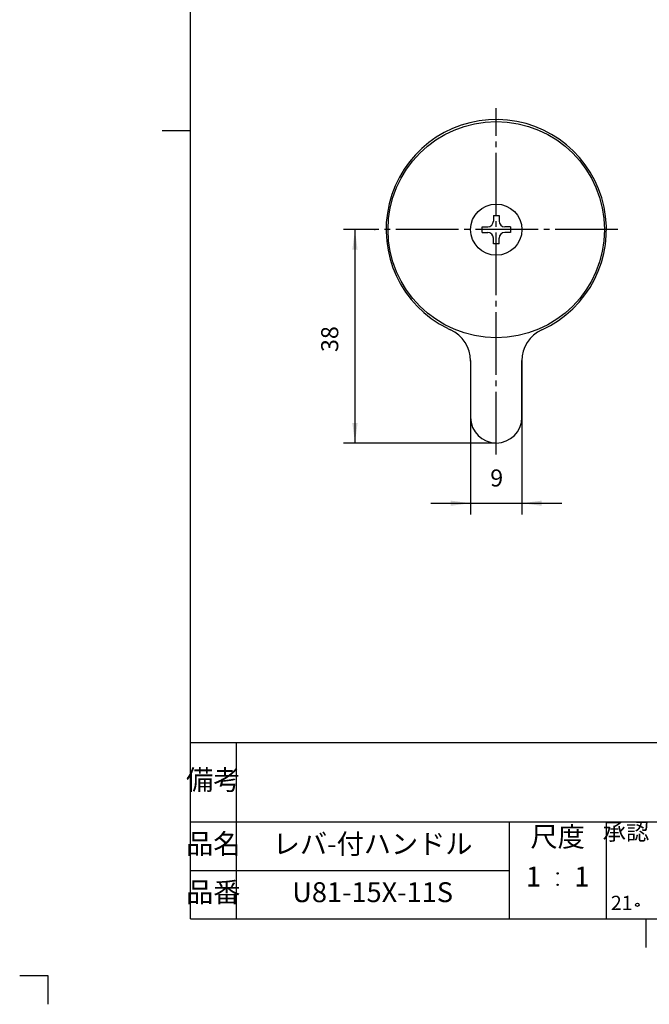
# Model space of a CAD drawing. Units: inches. Extents: x -121 to 99, y -160 to 147.
# Drawn here: x -121 to -11, y -160 to 13 of the extents above; entities that cross this region are included whole.
import ezdxf

# ---------------------------------------------------------------- set-up
doc = ezdxf.new("R2010")
doc.units = ezdxf.units.IN
for name, pattern in [('DASH_CENTER', [14, 11, -1, 1, -1]), ('DOT_CENTER', [14, 12, -1, 0, -1]), ('PHANTOM', [13, 10, -1, 0, -1, 0, -1])]:
    doc.linetypes.add(name, pattern=pattern)
doc.layers.add('1', color=7, linetype='Continuous')
doc.styles.add('CONVERTER_11', font='txt.shx', dxfattribs={"width": 0.9})
doc.dimstyles.new('ME10_DIM_12', dxfattribs={"dimtxt": 3, "dimasz": 3.5, "dimexe": 2, "dimexo": 0, "dimgap": 2, "dimtad": 1, "dimzin": 12, "dimdsep": 46, "dimtxsty": 'CONVERTER_11', "dimsah": 1, "dimcen": 0.09, "dimclrd": 2, "dimclre": 2, "dimclrt": 7, "dimadec": 0, "dimazin": 0, "dimtfac": 1, "dimtdec": 4, "dimtix": 1, "dimtmove": 0, "dimatfit": 3, "dimfxl": 1, "dimtolj": 1, "dimtzin": 0, "dimarcsym": 0})
doc.dimstyles.new('ME10_DIM_13', dxfattribs={"dimtxt": 3, "dimasz": 3.5, "dimexe": 2, "dimexo": 0, "dimgap": 2, "dimtad": 1, "dimzin": 12, "dimdsep": 46, "dimtxsty": 'CONVERTER_11', "dimsah": 1, "dimcen": 0.09, "dimclrd": 2, "dimclre": 2, "dimclrt": 7, "dimadec": 0, "dimazin": 0, "dimtfac": 1, "dimtdec": 4, "dimtix": 1, "dimtmove": 0, "dimatfit": 3, "dimfxl": 1, "dimtolj": 1, "dimtzin": 0, "dimarcsym": 0})

# ---------------------------------------------------------------- blocks, each defined once
blk = doc.blocks.new('開示A4', base_point=(-116.16, -154.79))
at = {"layer": '1', "color": 7, "linetype": 'Continuous'}
for p, q in [((-91.16, -6.29), (-91.16, 132.21)), ((-91.16, -144.79), (-91.16, -6.29)), ((-91.16, -113.79), (83.84, -113.79)), ((83.84, -127.79), (-91.16, -127.79)), ((-91.16, -144.79), (-11.16, -144.79)), ((-11.16, -144.79), (83.84, -144.79))]:
    blk.add_line(p, q, dxfattribs=at)
at = {"layer": '1', "color": 2, "linetype": 'Continuous'}
for p, q in [((-91.16, -6.29), (-96.16, -6.29)), ((-83.16, -113.79), (-83.16, -127.79)), ((-83.16, -127.79), (-83.16, -144.79)), ((-35.16, -127.79), (-35.16, -144.79)), ((-18.16, -127.79), (-18.16, -144.79)), ((-91.16, -136.29), (-35.16, -136.29)), ((-11.16, -144.79), (-11.16, -149.79))]:
    blk.add_line(p, q, dxfattribs=at)
at = {"layer": '1', "color": 4, "linetype": 'PHANTOM'}
for p, q in [((-116.16, -154.79), (-121.16, -154.79)), ((-116.16, -159.79), (-116.16, -154.79))]:
    blk.add_line(p, q, dxfattribs=at)
at = {"layer": '1', "color": 7, "linetype": 'DOT_CENTER'}
for centre in [(-26.66, -136.79), (-26.66, -138.79)]:
    blk.add_circle(centre, 0.1, dxfattribs=at)
at = {"layer": '1', "color": 7, "linetype": 'Continuous'}
blk.add_circle((-12.66, -142.29), 0.3, dxfattribs=at)
at = {"layer": '1', "color": 2, "attachment_point": 5, "style": 'CONVERTER_11'}
for s, insert, char_height in [('備考', (-87.16, -120.79), 3.5), ('承認', (-14.66, -129.79), 3), ('品名', (-87.16, -132.04), 3.5), ('尺度', (-26.66, -130.79), 3.5), ('品番', (-87.16, -140.54), 3.5)]:
    blk.add_mtext(s, dxfattribs=dict(at, insert=insert, char_height=char_height))
at = {"layer": '1', "color": 7, "attachment_point": 5, "style": 'CONVERTER_11'}
for s, insert, char_height in [('1', (-30.91, -137.79), 3.5), ('1', (-22.41, -137.79), 3.5), ('21', (-15.41, -142.29), 2.5)]:
    blk.add_mtext(s, dxfattribs=dict(at, insert=insert, char_height=char_height))
blk = doc.blocks.new('開示A4枠', base_point=(-116.16, -154.79))
at = {"layer": '1'}
blk.add_blockref('開示A4', (-116.16, -154.79), dxfattribs=at)
blk = doc.blocks.new('*D5')
at = {"color": 2, "linetype": 'Continuous'}
for p, q in [((-58.8, -23.65), (-64.27, -23.65)), ((-62.27, -23.65), (-62.27, -61.15)), ((-37.45, -61.15), (-64.27, -61.15))]:
    blk.add_line(p, q, dxfattribs=at)
at = {"color": 2}
for points in [[(-61.81, -27.15), (-62.73, -27.15), (-62.27, -23.65)], [(-62.73, -57.65), (-61.81, -57.65), (-62.27, -61.15)]]:
    blk.add_solid(points, dxfattribs=at)
at = {"color": 7, "insert": (-64.27, -45.16), "char_height": 3, "attachment_point": 7, "rotation": 90, "line_spacing_factor": 0.60024, "style": 'CONVERTER_11'}
blk.add_mtext('38', dxfattribs=at)
blk = doc.blocks.new('*D6')
at = {"color": 2, "linetype": 'Continuous'}
for p, q in [((-41.95, -46.72), (-41.95, -73.73)), ((-32.95, -46.72), (-32.95, -73.73)), ((-48.95, -71.73), (-25.95, -71.73))]:
    blk.add_line(p, q, dxfattribs=at)
at = {"color": 2}
for points in [[(-45.45, -72.19), (-45.45, -71.27), (-41.95, -71.73)], [(-29.45, -71.27), (-29.45, -72.19), (-32.95, -71.73)]]:
    blk.add_solid(points, dxfattribs=at)
at = {"color": 7, "insert": (-38.51, -69.73), "char_height": 3, "attachment_point": 7, "rotation": 0.0003, "line_spacing_factor": 0.60024, "style": 'CONVERTER_11'}
blk.add_mtext('9', dxfattribs=at)

msp = doc.modelspace()

# ---------------------------------------------------------------- linework, layer by layer
at = {"color": 7}
for p in [(-58.801, -23.649), (-41.951, -46.722), (-32.951, -46.722), (-37.451, -61.149)]:
    msp.add_point(p, dxfattribs=at)
at = {"layer": '1', "color": 2, "linetype": 'DASH_CENTER'}
for p, q in [((-37.451, -63.149), (-37.451, -2.299)), ((-16.101, -23.649), (-58.801, -23.649))]:
    msp.add_line(p, q, dxfattribs=at)
at = {"layer": '1', "color": 7, "linetype": 'Continuous'}
for p, q in [((-37.951, -21.149), (-37.951, -22.149)), ((-37.951, -21.149), (-36.951, -21.149)), ((-36.951, -21.149), (-36.951, -22.149)), ((-39.951, -24.149), (-39.951, -23.149)), ((-39.951, -23.149), (-38.951, -23.149)), ((-39.951, -24.149), (-38.951, -24.149)), ((-34.951, -23.149), (-35.951, -23.149)), ((-34.951, -24.149), (-35.951, -24.149)), ((-34.951, -23.149), (-34.951, -24.149)), ((-37.951, -26.149), (-37.951, -25.149)), ((-36.951, -26.149), (-36.951, -25.149)), ((-36.951, -26.149), (-37.951, -26.149)), ((-41.951, -46.722), (-41.951, -56.649)), ((-32.951, -56.649), (-32.951, -46.722))]:
    msp.add_line(p, q, dxfattribs=at)
for radius in [19, 4.5]:
    msp.add_circle((-37.451, -23.649), radius, dxfattribs=at)
for centre, radius, start, end in [((-37.451, -23.649), 19.35, 294.46902, 243.67775), ((-38.951, -22.149), 1, 270, 0), ((-35.951, -22.149), 1, 180, 270), ((-38.951, -25.149), 1, 0, 90), ((-35.951, -25.149), 1, 90, 180), ((-37.451, -23.649), 19.35, 243.67775, 245.53098), ((-47.951, -46.722), 6, 0, 65.53098), ((-26.951, -46.722), 6, 114.46902, 180), ((-37.451, -56.649), 4.5, 180, 270), ((-37.451, -56.649), 4.5, 270, 0)]:
    msp.add_arc(centre, radius, start, end, dxfattribs=at)

# ---------------------------------------------------------------- block references
msp.add_blockref('開示A4枠', (-116.164, -154.792))

# ---------------------------------------------------------------- texts
at = {"color": 7, "char_height": 3.5, "attachment_point": 5, "style": 'CONVERTER_11'}
for s, insert in [('レバ-付ハンドル', (-59.164, -132.042)), ('U81-15X-11S', (-59.164, -140.542))]:
    msp.add_mtext(s, dxfattribs=dict(at, insert=insert))

# ---------------------------------------------------------------- dimensions: what is measured, and where the dimension line sits
dim = msp.add_linear_dim(base=(-62.267, -61.149), p1=(-58.801, -23.649), p2=(-37.451, -61.149), angle=90, text='38', dimstyle='ME10_DIM_12')
dim.commit()
dim.dimension.update_dxf_attribs({"geometry": '*D5', "text_midpoint": (-65.767, -42.943), "text_rotation": 90})
dim = msp.add_linear_dim(base=(-32.951, -71.727), p1=(-41.951, -46.722), p2=(-32.951, -46.722), text='9', dimstyle='ME10_DIM_13')
dim.commit()
dim.dimension.update_dxf_attribs({"geometry": '*D6', "text_midpoint": (-37.398, -68.227), "text_rotation": 0.00014})

doc.saveas('drawing.dxf')
